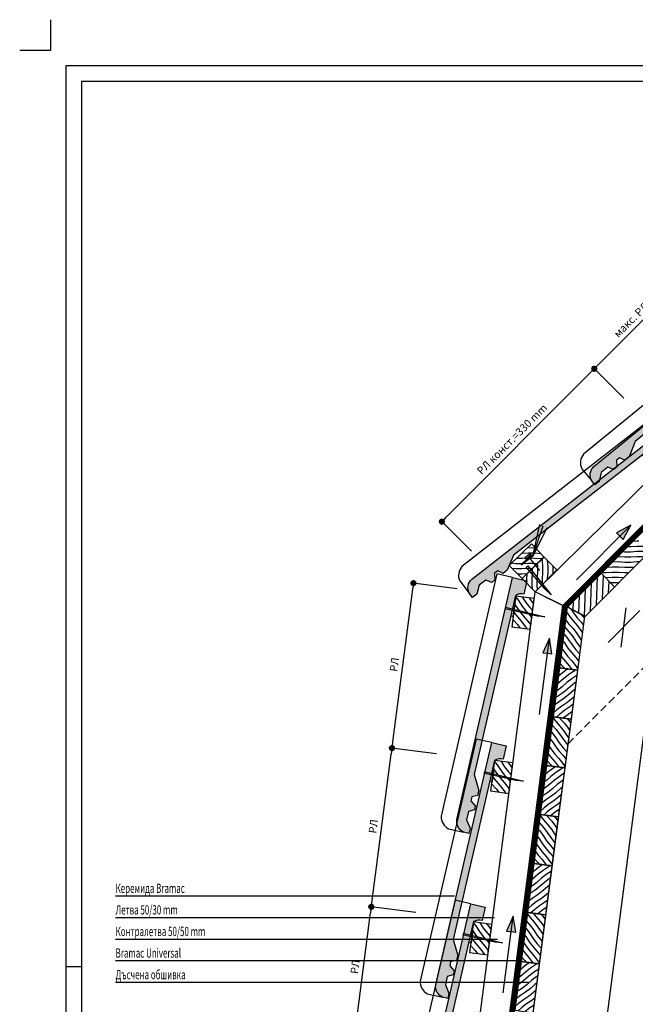
# Model space of a CAD drawing. Extents: x -50 to 2150, y -950 to 2120.
# Drawn here: x -50 to 948, y 524 to 2120 of the extents above; entities that cross this region are included whole.
import ezdxf
from ezdxf.enums import TextEntityAlignment as Align

# ---------------------------------------------------------------- set-up
doc = ezdxf.new("R2010")
doc.units = 0
doc.header["$LTSCALE"] = 50
doc.header["$MEASUREMENT"] = 0
doc.header["$PDSIZE"] = 0.5
doc.linetypes.add('DASHED2', pattern=[0.375, 0.25, -0.125])
doc.linetypes.add('DASHEDX2', pattern=[1.5, 1, -0.5])
doc.layers.get('0').update_dxf_attribs({"linetype": 'CONTINUOUS'})
doc.layers.get('Defpoints').update_dxf_attribs({"linetype": 'CONTINUOUS'})
for name, color, linetype in [('Doplnkove prvky', 7, 'CONTINUOUS'), ('Izolacie', 7, 'CONTINUOUS'), ('Konstrukcie drevene', 3, 'CONTINUOUS'), ('Koty', 7, 'CONTINUOUS'), ('Krytina', 2, 'CONTINUOUS'), ('Krytina obrys', 4, 'CONTINUOUS'), ('Odvetranie', 5, 'CONTINUOUS'), ('Popis', 7, 'CONTINUOUS'), ('Ram', 7, 'CONTINUOUS'), ('Srafy drevenych prvkov', 7, 'CONTINUOUS'), ('Srafy krytiny', 1, 'CONTINUOUS')]:
    doc.layers.add(name, color=color, linetype=linetype)
doc.dimstyles.new('Koty', dxfattribs={"dimtxt": 12.5, "dimasz": 10, "dimexe": 5, "dimexo": 25, "dimgap": 7.5, "dimtad": 1, "dimdec": 0, "dimzin": 0, "dimdsep": 46, "dimtxsty": 'Standard', "dimblk": 'DOT', "dimcen": 1, "dimclrd": 256, "dimclre": 256, "dimclrt": 256, "dimadec": 0, "dimazin": 0, "dimtfac": 1, "dimtdec": 0, "dimtofl": 0, "dimtmove": 0, "dimatfit": 0, "dimldrblk": 'DOT', "dimfxl": 0, "dimtolj": 1, "dimtzin": 0, "dimarcsym": 0})

# ---------------------------------------------------------------- blocks, each defined once
blk = doc.blocks.new('Rez priecny 1')
at = {"layer": 'Srafy krytiny'}
blk.add_hatch(color=256, dxfattribs=at).paths.add_polyline_path([(13, 5), (13, 27), (-11, 27), (-11, -375.7, 0.342254), (4.2, -393), (13, -393), (13, -384.2), (4.2, -372.4), (4.2, -358.6), (13, -353.6), (13, -347), (4.2, -340.9), (4.2, -334.2), (13, -330.1), (13, -321.5), (0, -298.3), (0, 0, -0.205412)])
at = {"layer": 'Krytina'}
blk.add_lwpolyline([(4.2, -393, -0.342254), (-11, -375.7), (-11, 27), (13, 27), (13, 5, 0.205412), (0, 0), (0, -298.3), (13, -321.5), (13, -330.1), (4.2, -334.2), (4.2, -340.9), (13, -347), (13, -353.6), (4.2, -358.6), (4.2, -372.4), (13, -384.2), (13, -393)], format="xyb", close=True, dxfattribs=at)
at = {"layer": 'Krytina obrys'}
blk.add_lwpolyline([(-11, 27), (-37, 27), (-37, -375.7, 0.299942), (-20.7, -393), (4.2, -393)], format="xyb", dxfattribs=at)
blk.add_lwpolyline([(0, -34.1), (4.2, -34.1), (2.6, -14.9), (0, -14.9)], dxfattribs=at)
blk = doc.blocks.new('_Dot')
at = {"color": 0, "linetype": 'ByBlock', "lineweight": -2}
blk.add_line((-0.5, 0), (-1, 0), dxfattribs=at)
at = {"color": 0, "linetype": 'ByBlock', "const_width": 0.5}
blk.add_lwpolyline([(-0.25, 0, 1), (0.25, 0, 1)], format="xyb", close=True, dxfattribs=at)
blk = doc.blocks.new('*D3')
at = {"layer": 'Defpoints', "color": 0}
for p in [(881.7, 1554), (947.2, 1488.7), (700.1, 1240.8)]:
    blk.add_point(p, dxfattribs=at)
at = {"layer": 'Koty', "lineweight": -2}
for p, q in [((929.5, 1506.4), (878.2, 1557.5)), ((641.7, 1313.2), (874.7, 1546.9)), ((682.4, 1258.5), (631.1, 1309.7))]:
    blk.add_line(p, q, dxfattribs=at)
at = {"layer": 'Koty', "lineweight": -2, "xscale": 10, "yscale": 10, "zscale": 10}
for p, rotation in [((881.7, 1554), 45.08636938040667), ((634.6, 1306.2), 225.0863693804067)]:
    blk.add_blockref('_Dot', p, dxfattribs=dict(at, rotation=rotation))
at = {"layer": 'Koty', "insert": (748.4, 1439.8), "char_height": 12.5, "attachment_point": 5, "rotation": 45.0864}
blk.add_mtext('\\A1;РЛ конст.=330 mm', dxfattribs=at)
blk = doc.blocks.new('*D4')
at = {"layer": 'Defpoints', "color": 0}
for p in [(1072.4, 1745.2), (1139.5, 1678.3), (947.2, 1488.7)]:
    blk.add_point(p, dxfattribs=at)
at = {"layer": 'Koty', "lineweight": -2}
for p, q in [((1121.8, 1695.9), (1068.8, 1748.8)), ((888.8, 1561.1), (1065.3, 1738.1)), ((929.5, 1506.4), (878.2, 1557.5))]:
    blk.add_line(p, q, dxfattribs=at)
at = {"layer": 'Koty', "lineweight": -2, "xscale": 10, "yscale": 10, "zscale": 10}
for p, rotation in [((1072.4, 1745.2), 45.08636938040667), ((881.7, 1554), 225.0863693804067)]:
    blk.add_blockref('_Dot', p, dxfattribs=dict(at, rotation=rotation))
at = {"layer": 'Koty', "insert": (967.3, 1659.3), "char_height": 12.5, "attachment_point": 5, "rotation": 45.0864}
blk.add_mtext('\\A1;макс. РЛ=340 mm', dxfattribs=at)
blk = doc.blocks.new('*D8')
at = {"layer": 'Defpoints', "color": 0}
for p in [(520.3, 681.7), (617, 669.2), (584.4, 413.2)]:
    blk.add_point(p, dxfattribs=at)
at = {"layer": 'Koty', "lineweight": -2}
for p, q in [((488.3, 435.8), (519, 671.8)), ((592.2, 672.4), (515.3, 682.4)), ((559.6, 416.4), (482, 426.5))]:
    blk.add_line(p, q, dxfattribs=at)
at = {"layer": 'Koty', "lineweight": -2, "xscale": 10, "yscale": 10, "zscale": 10}
for p, rotation in [((520.3, 681.7), 82.58711659092243), ((487, 425.9), 262.5871165909224)]:
    blk.add_blockref('_Dot', p, dxfattribs=dict(at, rotation=rotation))
at = {"layer": 'Koty', "insert": (493.8, 584.4), "char_height": 12.5, "attachment_point": 5, "rotation": 82.5871}
blk.add_mtext('\\A1;РЛ', dxfattribs=at)
blk = doc.blocks.new('*D9')
at = {"layer": 'Defpoints', "color": 0}
for p in [(553.8, 939), (650.4, 926.5), (617, 669.2)]:
    blk.add_point(p, dxfattribs=at)
at = {"layer": 'Koty', "lineweight": -2}
for p, q in [((521.6, 691.7), (552.5, 929.1)), ((625.7, 929.7), (548.8, 939.7)), ((592.2, 672.4), (515.3, 682.4))]:
    blk.add_line(p, q, dxfattribs=at)
at = {"layer": 'Koty', "lineweight": -2, "xscale": 10, "yscale": 10, "zscale": 10}
for p, rotation in [((553.8, 939), 82.58711659092243), ((520.3, 681.7), 262.5871165909224)]:
    blk.add_blockref('_Dot', p, dxfattribs=dict(at, rotation=rotation))
at = {"layer": 'Koty', "insert": (523.4, 812.2), "char_height": 12.5, "attachment_point": 5, "rotation": 82.5871}
blk.add_mtext('\\A1;РЛ', dxfattribs=at)
blk = doc.blocks.new('*D10')
at = {"layer": 'Defpoints', "color": 0}
for p in [(588.5, 1206.4), (684.4, 1193.9), (650.4, 926.5)]:
    blk.add_point(p, dxfattribs=at)
at = {"layer": 'Koty', "lineweight": -2}
for p, q in [((659.6, 1197.1), (583.6, 1207)), ((555, 949), (587.3, 1196.5)), ((625.7, 929.7), (548.8, 939.7))]:
    blk.add_line(p, q, dxfattribs=at)
at = {"layer": 'Koty', "lineweight": -2, "xscale": 10, "yscale": 10, "zscale": 10}
for p, rotation in [((588.5, 1206.4), 82.58711659092243), ((553.8, 939), 262.5871165909224)]:
    blk.add_blockref('_Dot', p, dxfattribs=dict(at, rotation=rotation))
at = {"layer": 'Koty', "insert": (557.5, 1074.5), "char_height": 12.5, "attachment_point": 5, "rotation": 82.5871}
blk.add_mtext('\\A1;РЛ', dxfattribs=at)
blk = doc.blocks.new('A$C5B075E86')
at = {"layer": 'Doplnkove prvky', "linetype": 'DASHEDX2'}
for p, q in [((-8.9, -5.6), (-1.8, 50.7)), ((-8.4, -6.1), (5.9, 52.8)), ((-8.3, -6.1), (14.1, 51.1)), ((-16, -9.7), (4.2, -29.9))]:
    blk.add_line(p, q, dxfattribs=at)
at = {"layer": 'Doplnkove prvky'}
for points in [[(-8.9, -5.6), (-26.5, -23.3), (-25.8, -24), (-8.2, -6.3)], [(-11.8, -5.4), (-13.3, -3.9), (-21.5, -12.2), (-20, -13.7)]]:
    blk.add_lwpolyline(points, close=True, dxfattribs=at)

msp = doc.modelspace()

# ---------------------------------------------------------------- hatches: boundary and pattern name
at = {"layer": 'Odvetranie'}
for points in [[(923.3, 1282.8), (928.6, 1277.5), (940.9, 1300.5), (918, 1288.1)], [(805.7, 1092.7), (813.1, 1091.8), (808.9, 1117.5), (798.2, 1093.7)], [(747, 641.5), (754.4, 640.6), (750.2, 666.3), (739.5, 642.5)]]:
    msp.add_hatch(color=8, dxfattribs=at).paths.add_polyline_path(points)
at = {"layer": 'Srafy drevenych prvkov'}
h = msp.add_hatch(dxfattribs=at)
h.set_pattern_fill('DREVITE_DESKY', color=256, scale=5, angle=45, style=0)
h.set_pattern_definition([(184.0864, (1032.579, 42.447), (0.012634, -8.38099), [10, -110.1465]), (180.0864, (1022.604, 41.735), (0.012634, -8.38099), [10, -29.95128]), (176.0864, (1012.604, 41.72), (0.012634, -8.38099), [10, -110.1465]), (180.0864, (1002.6275, 42.402), (0.012634, -8.38099), [10, -29.95128]), (184.0864, (992.6275, 42.387), (0.012634, -8.38099), [10, -110.1465]), (176.0864, (972.653, 41.659), (0.012634, -8.38099), [10, -110.1465]), (184.0864, (952.676, 42.327), (0.012634, -8.38099), [10, -110.1465]), (176.0864, (932.702, 41.599), (0.012634, -8.38099), [10, -110.1465])])
h.paths.add_polyline_path([(949.4, 1278.9), (892.9, 1222.2), (914.1, 1201), (970.6, 1257.7)])
h = msp.add_hatch(dxfattribs=at)
h.set_pattern_fill('DREVITE_DESKY', color=256, scale=5, angle=135, style=0)
h.set_pattern_definition([(175.0864, (-603.282, 1276.467), (0.133637, 8.37993), [10, -110.1465]), (179.0864, (-613.245, 1277.324), (0.133637, 8.37993), [10, -29.95128]), (183.0864, (-623.244, 1277.483), (0.133637, 8.37993), [10, -110.1465]), (179.0864, (-633.229, 1276.945), (0.133637, 8.37993), [10, -29.95128]), (175.0864, (-643.228, 1277.104), (0.133637, 8.37993), [10, -110.1465]), (183.0864, (-663.19, 1278.12), (0.133637, 8.37993), [10, -110.1465]), (175.0864, (-683.174, 1277.741), (0.133637, 8.37993), [10, -110.1465]), (183.0864, (-703.136, 1278.757), (0.133637, 8.37993), [10, -110.1465])])
h.paths.add_polyline_path([(743.8, 1235.3), (779.7, 1270.1), (800.6, 1248.6), (764.7, 1213.8)])
h = msp.add_hatch(dxfattribs=at)
h.set_pattern_fill('DREVITE_DESKY', color=256, scale=5, angle=135, style=0)
h.set_pattern_definition([(274.0864, (807.6, -154.934), (8.38099, 0.012634), [10, -110.1465]), (270.0864, (808.3125, -164.9085), (8.38099, 0.012634), [10, -29.95128]), (266.0864, (808.3276, -174.9085), (8.38099, 0.012634), [10, -110.1465]), (270.0864, (807.645, -184.885), (8.38099, 0.012634), [10, -29.95128]), (274.0864, (807.66, -194.885), (8.38099, 0.012634), [10, -110.1465]), (266.0864, (808.388, -214.86), (8.38099, 0.012634), [10, -110.1465]), (274.0864, (807.72, -234.8366), (8.380988, 0.012634), [10, -110.1465]), (266.0864, (808.448, -254.811), (8.380988, 0.012634), [10, -110.1465])])
h.paths.add_polyline_path([(785.9, 1192.6), (821.2, 1228), (800, 1249.2), (764.7, 1213.8)])
h = msp.add_hatch(dxfattribs=at)
h.set_pattern_fill('ANSI31', color=256, scale=5, angle=45, style=0)
h.set_pattern_definition([(267.587, (865.509, 1146.753), (9.3667, -0.3947), [])])
h.paths.add_polyline_path([(866.8, 1152.5), (914.7, 1200.6), (892.9, 1222.2), (838.5, 1167.6)])
h = msp.add_hatch(dxfattribs=at)
h.set_pattern_fill('DREVITE_DESKY', color=256, scale=5, angle=135, style=0)
h.set_pattern_definition([(311.5871, (1071.833, 536.9086), (6.64133, 5.11213), [10, -110.1465]), (307.5871, (1078.47, 529.429), (6.64133, 5.11213), [10, -29.9513]), (303.5871, (1084.57, 521.505), (6.64133, 5.11213), [10, -110.1465]), (307.5871, (1090.102, 513.174), (6.64133, 5.11213), [10, -29.9513]), (311.5871, (1096.202, 505.25), (6.64133, 5.11213), [10, -110.1465]), (303.5871, (1108.939, 489.846), (6.64133, 5.11213), [10, -110.1465]), (311.5871, (1120.571, 473.5915), (6.64133, 5.11213), [10, -110.1465]), (303.5871, (1133.308, 458.188), (6.64133, 5.11213), [10, -110.1465])])
h.paths.add_polyline_path([(778, 1132), (784.5, 1181.6), (754.7, 1185.5), (748.3, 1135.9)])
h = msp.add_hatch(dxfattribs=at)
h.set_pattern_fill('DREVITE_DESKY', color=256, scale=5, angle=135, style=0)
h.set_pattern_definition([(311.5871, (1102.173, 635.656), (6.64133, 5.11213), [10, -110.1465]), (307.5871, (1108.811, 628.176), (6.64133, 5.11213), [10, -29.9513]), (303.5871, (1114.91, 620.252), (6.64133, 5.11213), [10, -110.1465]), (307.5871, (1120.442, 611.922), (6.64133, 5.11213), [10, -29.9513]), (311.5871, (1126.542, 603.997), (6.64133, 5.11213), [10, -110.1465]), (303.5871, (1139.279, 588.594), (6.64133, 5.11213), [10, -110.1465]), (311.5871, (1150.911, 572.339), (6.64133, 5.11213), [10, -110.1465]), (303.5871, (1163.648, 556.935), (6.64133, 5.11213), [10, -110.1465])])
h.paths.add_polyline_path([(854.9, 1065.4), (866.3, 1152.7), (838, 1167.9), (825.2, 1069.3)])
h = msp.add_hatch(dxfattribs=at)
h.set_pattern_fill('DREVITE_DESKY', color=256, scale=5, angle=45, style=0)
h.set_pattern_definition([(221.5871, (1102.173, 635.656), (5.11213, -6.64133), [10, -110.1465]), (217.5871, (1094.6936, 629.018), (5.11213, -6.64133), [10, -29.9513]), (213.5871, (1086.769, 622.9186), (5.11213, -6.64133), [10, -110.1465]), (217.5871, (1078.439, 617.3865), (5.11213, -6.64133), [10, -29.9513]), (221.5871, (1070.5146, 611.287), (5.11213, -6.64133), [10, -110.1465]), (213.5871, (1055.111, 598.55), (5.11213, -6.64133), [10, -110.1465]), (221.5871, (1038.856, 586.918), (5.11213, -6.64133), [10, -110.1465]), (213.5871, (1023.452, 574.181), (5.11213, -6.64133), [10, -110.1465])])
h.paths.add_polyline_path([(825.2, 1069.3), (814.9, 990), (844.6, 986.1), (854.9, 1065.4)])
h = msp.add_hatch(dxfattribs=at)
h.set_pattern_fill('DREVITE_DESKY', color=256, scale=5, angle=135, style=0)
h.set_pattern_definition([(311.5871, (1081.53, 476.993), (6.64133, 5.11213), [10, -110.1465]), (307.5871, (1088.168, 469.514), (6.64133, 5.11213), [10, -29.9513]), (303.5871, (1094.267, 461.589), (6.64133, 5.11213), [10, -110.1465]), (307.5871, (1099.799, 453.259), (6.64133, 5.11213), [10, -29.9513]), (311.5871, (1105.899, 445.335), (6.64133, 5.11213), [10, -110.1465]), (303.5871, (1118.636, 429.931), (6.64133, 5.11213), [10, -110.1465]), (311.5871, (1130.268, 413.676), (6.64133, 5.11213), [10, -110.1465]), (303.5871, (1143.005, 398.272), (6.64133, 5.11213), [10, -110.1465])])
h.paths.add_polyline_path([(814.9, 990), (804.5, 910.6), (834.3, 906.8), (844.6, 986.1)])
h = msp.add_hatch(dxfattribs=at)
h.set_pattern_fill('DREVITE_DESKY', color=256, scale=5, angle=135, style=0)
h.set_pattern_definition([(311.5871, (1037.184, 270.596), (6.64133, 5.11213), [10, -110.1465]), (307.5871, (1043.8216, 263.117), (6.64133, 5.11213), [10, -29.9513]), (303.5871, (1049.921, 255.1924), (6.64133, 5.11213), [10, -110.1465]), (307.5871, (1055.453, 246.862), (6.64133, 5.11213), [10, -29.9513]), (311.5871, (1061.553, 238.938), (6.64133, 5.11213), [10, -110.1465]), (303.5871, (1074.29, 223.534), (6.64133, 5.11213), [10, -110.1465]), (311.5871, (1085.922, 207.279), (6.64133, 5.11213), [10, -110.1465]), (303.5871, (1098.659, 191.8755), (6.64133, 5.11213), [10, -110.1465])])
h.paths.add_polyline_path([(743.4, 865.7), (749.8, 915.3), (720.1, 919.2), (713.6, 869.6)])
h = msp.add_hatch(dxfattribs=at)
h.set_pattern_fill('DREVITE_DESKY', color=256, scale=5, angle=45, style=0)
h.set_pattern_definition([(221.5871, (1081.53, 476.993), (5.11213, -6.64133), [10, -110.1465]), (217.5871, (1074.051, 470.3555), (5.11213, -6.64133), [10, -29.9513]), (213.5871, (1066.126, 464.256), (5.11213, -6.64133), [10, -110.1465]), (217.5871, (1057.796, 458.724), (5.11213, -6.64133), [10, -29.9513]), (221.5871, (1049.872, 452.624), (5.11213, -6.64133), [10, -110.1465]), (213.5871, (1034.468, 439.887), (5.11213, -6.64133), [10, -110.1465]), (221.5871, (1018.213, 428.255), (5.11213, -6.64133), [10, -110.1465]), (213.5871, (1002.809, 415.518), (5.11213, -6.64133), [10, -110.1465])])
h.paths.add_polyline_path([(804.5, 910.6), (794.2, 831.3), (824, 827.4), (834.3, 906.8)])
h = msp.add_hatch(dxfattribs=at)
h.set_pattern_fill('DREVITE_DESKY', color=256, scale=5, angle=135, style=0)
h.set_pattern_definition([(311.5871, (1060.887, 318.33), (6.64133, 5.11213), [10, -110.1465]), (307.5871, (1067.525, 310.851), (6.64133, 5.11213), [10, -29.9513]), (303.5871, (1073.624, 302.9266), (6.64133, 5.11213), [10, -110.1465]), (307.5871, (1079.156, 294.596), (6.64133, 5.11213), [10, -29.9513]), (311.5871, (1085.256, 286.672), (6.64133, 5.11213), [10, -110.1465]), (303.5871, (1097.993, 271.268), (6.64133, 5.11213), [10, -110.1465]), (311.5871, (1109.625, 255.013), (6.64133, 5.11213), [10, -110.1465]), (303.5871, (1122.362, 239.61), (6.64133, 5.11213), [10, -110.1465])])
h.paths.add_polyline_path([(794.2, 831.3), (783.9, 752), (813.6, 748.1), (824, 827.4)])
h = msp.add_hatch(dxfattribs=at)
h.set_pattern_fill('DREVITE_DESKY', color=256, scale=5, angle=45, style=0)
h.set_pattern_definition([(221.5871, (1060.887, 318.33), (5.11213, -6.64133), [10, -110.1465]), (217.5871, (1053.408, 311.693), (5.11213, -6.64133), [10, -29.9513]), (213.5871, (1045.483, 305.593), (5.11213, -6.64133), [10, -110.1465]), (217.5871, (1037.153, 300.061), (5.11213, -6.64133), [10, -29.9513]), (221.5871, (1029.229, 293.961), (5.11213, -6.64133), [10, -110.1465]), (213.5871, (1013.825, 281.224), (5.11213, -6.64133), [10, -110.1465]), (221.5871, (997.57, 269.592), (5.11213, -6.64133), [10, -110.1465]), (213.5871, (982.1664, 256.855), (5.11213, -6.64133), [10, -110.1465])])
h.paths.add_polyline_path([(783.9, 752), (773.6, 672.6), (803.3, 668.8), (813.6, 748.1)])
h = msp.add_hatch(dxfattribs=at)
h.set_pattern_fill('DREVITE_DESKY', color=256, scale=5, angle=135, style=0)
h.set_pattern_definition([(311.5871, (1039.231, 159.6676), (6.64133, 5.11213), [10, -110.1465]), (307.5871, (1045.868, 152.188), (6.64133, 5.11213), [10, -29.9513]), (303.5871, (1051.968, 144.264), (6.64133, 5.11213), [10, -110.1465]), (307.5871, (1057.5, 135.933), (6.64133, 5.11213), [10, -29.9513]), (311.5871, (1063.6, 128.009), (6.64133, 5.11213), [10, -110.1465]), (303.5871, (1076.337, 112.605), (6.64133, 5.11213), [10, -110.1465]), (311.5871, (1087.969, 96.3505), (6.64133, 5.11213), [10, -110.1465]), (303.5871, (1100.706, 80.947), (6.64133, 5.11213), [10, -110.1465])])
h.paths.add_polyline_path([(772.6, 672.6), (762.2, 593.3), (792, 589.4), (802.3, 668.8)])
h = msp.add_hatch(dxfattribs=at)
h.set_pattern_fill('DREVITE_DESKY', color=256, scale=5, angle=135, style=0)
h.set_pattern_definition([(311.5871, (1003.092, 8.5634), (6.64133, 5.11213), [10, -110.1465]), (307.5871, (1009.7296, 1.084), (6.64133, 5.11213), [10, -29.9513]), (303.5871, (1015.829, -6.84), (6.64133, 5.11213), [10, -110.1465]), (307.5871, (1021.361, -15.171), (6.64133, 5.11213), [10, -29.9513]), (311.5871, (1027.461, -23.095), (6.64133, 5.11213), [10, -110.1465]), (303.5871, (1040.198, -38.499), (6.64133, 5.11213), [10, -110.1465]), (311.5871, (1051.83, -54.754), (6.64133, 5.11213), [10, -110.1465]), (303.5871, (1064.567, -70.157), (6.64133, 5.11213), [10, -110.1465])])
h.paths.add_polyline_path([(709.3, 603.7), (715.7, 653.3), (686, 657.1), (679.5, 607.6)])
h = msp.add_hatch(dxfattribs=at)
h.set_pattern_fill('DREVITE_DESKY', color=256, scale=5, angle=45, style=0)
h.set_pattern_definition([(221.5871, (1040.244, 159.6676), (5.11213, -6.64133), [10, -110.1465]), (217.5871, (1032.765, 153.03), (5.11213, -6.64133), [10, -29.9513]), (213.5871, (1024.84, 146.93), (5.11213, -6.64133), [10, -110.1465]), (217.5871, (1016.51, 141.398), (5.11213, -6.64133), [10, -29.9513]), (221.5871, (1008.586, 135.299), (5.11213, -6.64133), [10, -110.1465]), (213.5871, (993.182, 122.561), (5.11213, -6.64133), [10, -110.1465]), (221.5871, (976.927, 110.9295), (5.11213, -6.64133), [10, -110.1465]), (213.5871, (961.5234, 98.192), (5.11213, -6.64133), [10, -110.1465])])
h.paths.add_polyline_path([(763.3, 593.3), (752.9, 514), (782.7, 510.1), (793, 589.4)])

# ---------------------------------------------------------------- linework, layer by layer
at = {"layer": 'Defpoints', "linetype": 'Continuous'}
msp.add_lwpolyline([(50, -850), (2050, -850), (2050, 2020), (50, 2020)], close=True, dxfattribs=at)
at = {"layer": 'Defpoints', "linetype": 'Continuous', "flags": 128}
msp.add_lwpolyline([(25, 585), (50, 585)], dxfattribs=at)
at = {"layer": 'Izolacie', "linetype": 'DASHED2', "ltscale": 3, "const_width": 7}
msp.add_lwpolyline([(655.3, -205.1), (834.1, 1168.9), (1515.3, 1852.2)], dxfattribs=at)
at = {"layer": 'Izolacie', "linetype": 'Continuous'}
for points in [[(651.9, -204.6), (830.8, 1170.5), (1512.8, 1854.7)], [(658.8, -205.5), (837.4, 1167.3), (1517.8, 1849.7)]]:
    msp.add_lwpolyline(points, dxfattribs=at)
at = {"layer": 'Konstrukcie drevene'}
msp.add_line((830.8, 1170.5), (785.9, 1192.6), dxfattribs=at)
at = {"layer": 'Konstrukcie drevene', "linetype": 'Continuous'}
for points in [[(785.9, 1192.6), (1485.4, 1882)], [(837.9, 1167.1), (1518.1, 1849.4)], [(838, 1167.9), (866.8, 1152.5), (1539.4, 1828.2)], [(809.3, -215.5), (1005.5, 1292.7)], [(605.8, -191.8), (785.9, 1192.6)], [(660, -200), (837.9, 1167)], [(663.2, -206.1), (689.1, -209.4), (866.3, 1152.7)]]:
    msp.add_lwpolyline(points, dxfattribs=at)
at = {"layer": 'Konstrukcie drevene'}
for points in [[(743.8, 1235.3), (779.7, 1270.1), (800.6, 1248.6), (764.7, 1213.8)], [(785.9, 1192.6), (821.2, 1228), (800, 1249.2), (764.7, 1213.8)]]:
    msp.add_lwpolyline(points, close=True, dxfattribs=at)
for points in [[(914.7, 1200.6), (892.7, 1222.4)], [(802.3, 1184.4), (837.9, 1167)], [(925.4, 1102.9), (933.6, 1166.4)], [(904.1, 1110.2), (955.9, 1162.2)]]:
    msp.add_lwpolyline(points, dxfattribs=at)
at = {"layer": 'Konstrukcie drevene', "linetype": 'Continuous'}
for points in [[(778, 1132), (784.5, 1181.6), (754.7, 1185.5), (748.3, 1135.9)], [(854.9, 1065.4), (866.3, 1152.7), (838, 1167.9), (825.2, 1069.3)], [(844.6, 986.1), (854.9, 1065.4), (825.2, 1069.3), (814.9, 990)], [(834.3, 906.8), (844.6, 986.1), (814.9, 990), (804.5, 910.6)], [(743.4, 865.7), (749.8, 915.3), (720.1, 919.2), (713.6, 869.6)], [(824, 827.4), (834.3, 906.8), (804.5, 910.6), (794.2, 831.3)], [(813.6, 748.1), (824, 827.4), (794.2, 831.3), (783.9, 752)], [(803.3, 668.8), (813.6, 748.1), (783.9, 752), (773.6, 672.6)], [(793, 589.4), (803.3, 668.8), (773.6, 672.6), (763.3, 593.3)], [(709.3, 603.7), (715.7, 653.3), (686, 657.1), (679.5, 607.6)], [(782.7, 510.1), (793, 589.4), (763.3, 593.3), (752.9, 514)]]:
    msp.add_lwpolyline(points, close=True, dxfattribs=at)
at = {"layer": 'Konstrukcie drevene', "linetype": 'DASHED2'}
msp.add_lwpolyline([(839.4, 946.2), (983.2, 1090.4)], dxfattribs=at)
at = {"layer": 'Krytina', "linetype": 'Continuous'}
msp.add_lwpolyline([(774.1, 1234.7), (812, 1187.4), (802, 1196.6), (771.3, 1232.5)], close=True, dxfattribs=at)
for points in [[(737.8, 1167.7), (801.5, 1151.8), (789.2, 1152.9), (737, 1164.8)], [(703.1, 901.2), (766.9, 885.3), (754.6, 886.5), (702.3, 898.3)], [(669.1, 639.2), (732.8, 623.4), (720.5, 624.5), (668.2, 636.4)]]:
    msp.add_lwpolyline(points, dxfattribs=at)
at = {"layer": 'Odvetranie', "color": 8}
for points in [[(852.7, 1211.9), (940.9, 1300.5)], [(792.8, 993.6), (808.9, 1117.5)], [(734.1, 542.4), (750.2, 666.3)]]:
    msp.add_lwpolyline(points, dxfattribs=at)
for points in [[(923.3, 1282.8), (928.6, 1277.5), (940.9, 1300.5), (918, 1288.1)], [(805.7, 1092.7), (813.1, 1091.8), (808.9, 1117.5), (798.2, 1093.7)], [(747, 641.5), (754.4, 640.6), (750.2, 666.3), (739.5, 642.5)]]:
    msp.add_lwpolyline(points, close=True, dxfattribs=at)
at = {"layer": 'Popis', "color": 7, "linetype": 'Continuous'}
for p, q in [((105.5, 699.5), (655, 699.5)), ((105.5, 664.5), (720, 664.5)), ((105.5, 629.5), (725.1, 629.5)), ((105.5, 594.5), (760, 594.5)), ((105.5, 559.5), (775, 559.5))]:
    msp.add_line(p, q, dxfattribs=at)
at = {"layer": 'Ram', "color": 1, "linetype": 'Continuous', "flags": 128}
msp.add_lwpolyline([(0, 2120), (0, 2070), (-50, 2070)], dxfattribs=at)
at = {"layer": 'Ram', "linetype": 'Continuous'}
msp.add_lwpolyline([(25, -875), (2075, -875), (2075, 2045), (25, 2045)], close=True, dxfattribs=at)

# ---------------------------------------------------------------- block references
for p, rotation in [((1178.9, 1624.6), 309.2499999999999), ((986.3, 1435.3), 307.932192992363), ((753.9, 1186.7), 347.0439720288708), ((686.1, 657.7), 346.9849306666715)]:
    msp.add_blockref('Rez priecny 1', p, dxfattribs=dict(rotation=rotation))
at = {"layer": 'Konstrukcie drevene', "rotation": 354.6701101575192}
msp.add_blockref('A$C5B075E86', (791.8, 1257.4), dxfattribs=at)
at = {"layer": 'Srafy krytiny', "rotation": 346.9757781766978}
msp.add_blockref('Rez priecny 1', (720.1, 919.1), dxfattribs=at)

# ---------------------------------------------------------------- texts
at = {"layer": 'Popis', "color": 7, "width": 0.630719}
for s, p in [('Керемида Bramac', (105.5, 719.3)), ('Летва 50/30 mm', (105.5, 684.3)), ('Контралетва 50/50 mm', (105.5, 649.3)), ('Bramac Universal', (105.5, 614.3)), ('Дъсчена обшивка', (105.5, 579.3))]:
    msp.add_text(s, height=15, dxfattribs=at).set_placement(p, align=Align.TOP_LEFT)

# ---------------------------------------------------------------- dimensions: what is measured, and where the dimension line sits
at = {"layer": 'Koty'}
for base, p1, p2, angle, text, picture, middle in [((1072.4, 1745.2), (947.2, 1488.7), (1139.5, 1678.3), 45.0864, 'макс. РЛ=340 mm', '*D4', (967.3, 1659.3)), ((881.7, 1554), (700.1, 1240.8), (947.2, 1488.7), 45.0864, 'РЛ конст.=330 mm', '*D3', (748.4, 1439.8)), ((588.5, 1206.4), (650.4, 926.5), (684.4, 1193.9), 82.5871, 'РЛ', '*D10', (557.5, 1074.5)), ((553.8, 939), (617, 669.2), (650.4, 926.5), 82.5871, 'РЛ', '*D9', (523.4, 812.2))]:
    dim = msp.add_linear_dim(base=base, p1=p1, p2=p2, angle=angle, text=text, dimstyle='Koty', dxfattribs=at)
    dim.commit()
    dim.dimension.update_dxf_attribs({"geometry": picture, "text_midpoint": middle})
dim = msp.add_linear_dim(base=(520.3, 681.7), p1=(584.4, 413.2), p2=(617, 669.2), angle=82.5871, text='РЛ', dimstyle='Koty', dxfattribs=at)
dim.commit()
dim.dimension.update_dxf_attribs({"geometry": '*D8', "text_midpoint": (507.4, 582.6), "dimtype": 160})

doc.saveas('drawing.dxf')
